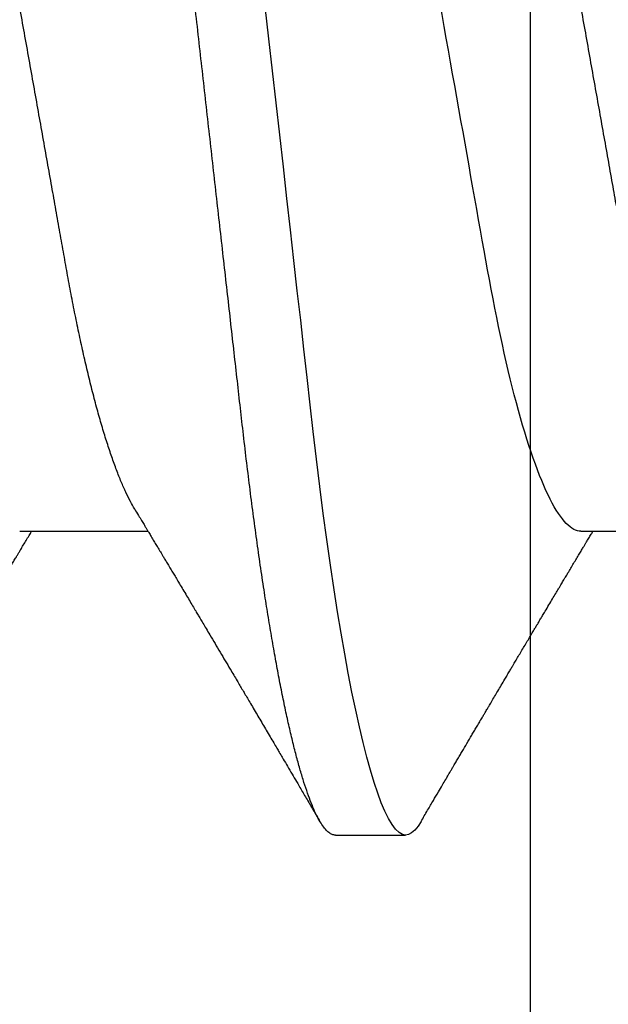
# Model space of a CAD drawing. Extents: x 2 to 27.5, y 2 to 35.
# Drawn here: x 11.9 to 12, y 26 to 26.2 of the extents above; entities that cross this region are included whole.
import ezdxf

# ---------------------------------------------------------------- set-up
doc = ezdxf.new("R2010")
doc.units = 0
doc.header["$MEASUREMENT"] = 0
doc.linetypes.add('SLD-SOLID', pattern=[0])
doc.layers.add('A-SCREW', color=251, linetype='CONTINUOUS')
doc.layers.add('A-STUDS', color=130, linetype='CONTINUOUS')

# ---------------------------------------------------------------- blocks, each defined once
blk = doc.blocks.new('A$C4980')
at = {"layer": 'A-SCREW', "color": 0, "linetype": 'SLD-SOLID'}
for p, q in [((0.3180837643015906, 1.138233069212802), (0.3180837643015906, 1.159153942167265)), ((0.3675897949189419, 1.098217822021141), (0.3675897949189419, 1.109650741166604)), ((0.3180837643015906, 1.046769685866607), (0.3180837643015906, 1.067690498455875))]:
    blk.add_line(p, q, dxfattribs=at)
at = {"layer": 'A-SCREW', "color": 0, "linetype": 'SLD-SOLID', "flags": 128}
blk.add_lwpolyline([(0.3653447242078443, 1.112170201695719), (0.3661177302170557, 1.111678104941447), (0.3667679233157202, 1.111151660413228), (0.3672274832507441, 1.110637771837517), (0.3675000017489225, 1.110137223961331), (0.3675897949189419, 1.109650741166604), (0.3674850160988825, 1.109124839924775), (0.3671667106296326, 1.108582519360439), (0.3666295814687288, 1.108024805681254), (0.3658692672336628, 1.107452664729706), (0.3648823874756459, 1.106867243443745), (0.3636666634100294, 1.106269809491707), (0.3623097452437918, 1.105696642332489), (0.3607483250192587, 1.105115205146873), (0.3589833383963565, 1.104526644872792), (0.357016709514383, 1.103932289543721), (0.354851320809658, 1.103333467193053), (0.3524910205607767, 1.1027316265846), (0.3499406002521397, 1.102128156116933), (0.347205764390921, 1.101524444188613), (0.3442930852335593, 1.100921879198282), (0.3412099575116798, 1.100321909909653), (0.3380238543787897, 1.099736548988872), (0.3346895547871469, 1.09915631910637), (0.3312159852342376, 1.098582487930443), (0.3276125702301016, 1.098016262764204), (0.3235868028641704, 1.09741460325121), (0.3194338989333829, 1.096824473483082), (0.3151669954048799, 1.096247201493227), (0.3107994329782429, 1.09568393421965), (0.3063446429007541, 1.095135697869992), (0.3018160337826856, 1.094603458286784), (0.2974749263857888, 1.094111602993124), (0.2930091196672464, 1.093607312477261), (0.2884181759796576, 1.093088896514828), (0.283709259912527, 1.092557200217996), (0.278890305711073, 1.092013068698989), (0.2739700059577928, 1.091457467800254), (0.2689577512073669, 1.090891484094655), (0.2638635979174779, 1.090316264520126), (0.2586981911062338, 1.08973301637981), (0.2534727115323818, 1.089142946976821), (0.248293330187451, 1.088558129342445), (0.2430785965546676, 1.087969267242599), (0.2378401464894608, 1.087377749075856), (0.2325897931700212, 1.086784902875692), (0.2269203467355823, 1.086144730392974), (0.2212658850080089, 1.085506248134621), (0.2156412625317472, 1.084871146325028), (0.210061071640169, 1.084240994458256), (0.2045395179523126, 1.08361754312385), (0.1990903043586485, 1.083002241085509), (0.1940305082747642, 1.082430884880992), (0.1890570607742035, 1.081869307831795), (0.1841797410122155, 1.081318536145574), (0.1794076377177163, 1.080779716760318), (0.1747491152376455, 1.080253694788169), (0.1702117795816918, 1.079741315341366), (0.1658024482396883, 1.079243423532077), (0.1614978240341571, 1.07875005910951), (0.1572530066072346, 1.078242388144915), (0.1530780241205179, 1.077720772829181), (0.1490564370416365, 1.077195656334411), (0.145123722564179, 1.0766588289993), (0.1412904445904388, 1.076111075570893), (0.1375670161098839, 1.075553603352333), (0.1336811978132033, 1.074941742127905), (0.1299476958972292, 1.074321127955841), (0.1263782966586433, 1.073693390695311), (0.1229841072863138, 1.073059979110113), (0.119775442676243, 1.072422523059416), (0.1167617273384991, 1.071782773132796), (0.1141063697512124, 1.071179000839336), (0.1116380158725718, 1.070576073658046), (0.1093619778362864, 1.069975379987554), (0.1072826472074979, 1.069378368591615), (0.105403457254468, 1.06878636750362), (0.1037268603117099, 1.068200704757047), (0.1022543428711202, 1.067622708385343), (0.1009864331278862, 1.067053585691596), (0.0999227236171549, 1.066494423248642), (0.0990618561229581, 1.065946428359624), (0.0984116630242937, 1.065419983831404), (0.0979521030892698, 1.064906034890541), (0.097679584591063, 1.064405547379536), (0.0975897914210719, 1.063919064584766), (0.0975897914210719, 1.063919064584766)], dxfattribs=at)
at = {"layer": 'A-SCREW', "color": 0, "linetype": 'SLD-SOLID'}
for points, knots in [([(0.3675897949189419, 1.189681235549941), (0.3675696058228795, 1.189506706462353), (0.3675290251079986, 1.18915589753469), (0.3671986495097173, 1.188612901152439), (0.3666647489273629, 1.188055361326306), (0.365903514377024, 1.187483152793519), (0.3649168354817931, 1.186897719583342), (0.3637243728067148, 1.186311780188774), (0.362340281935488, 1.185727104632988), (0.3607788462915806, 1.185145654008153), (0.3590138510833611, 1.184557091428687), (0.3570472277898062, 1.183962738114602), (0.3548818484951113, 1.183363946346688), (0.3525215667036292, 1.182762119338506), (0.3499711689056682, 1.182158611369147), (0.3472363616482568, 1.181554918007507), (0.3443237085537731, 1.180952381960495), (0.3412588952393065, 1.18035601007189), (0.3380534475503936, 1.179767090002557), (0.3347191597038801, 1.17918686821254), (0.3312455988017433, 1.178612993732585), (0.327547014838629, 1.178031793420487), (0.323621301958255, 1.177445077157429), (0.3194683458406615, 1.176854968718558), (0.315201352274002, 1.176277690989295), (0.310833680896522, 1.175714365397866), (0.3063787352842127, 1.175166123556849), (0.3019297373511591, 1.174643204848664), (0.2974778281845403, 1.174142889768206), (0.2930094994004691, 1.173637713181293), (0.288418381757154, 1.173119485143062), (0.2837093410941947, 1.172587698345311), (0.2788902911403426, 1.17204352123106), (0.2739699078241955, 1.171487962099505), (0.2689576071164907, 1.170921958021552), (0.2638634271533959, 1.170346733203687), (0.2586980134438619, 1.169763503577911), (0.253503790827736, 1.169176943903196), (0.2482932000884972, 1.168588577745211), (0.2430785024419464, 1.167999754512877), (0.2378400948488348, 1.167408232919868), (0.2324500174576514, 1.166799613782402), (0.2269204006745014, 1.166175243451661), (0.2212660063186576, 1.165536708620024), (0.2156414219505933, 1.164901644320551), (0.2100612636283898, 1.164271501747336), (0.2045397176669468, 1.163648030358573), (0.1991934504637101, 1.163044347938765), (0.1940306337384783, 1.162461403809502), (0.1890571241233232, 1.161899773010518), (0.1841797232248581, 1.161349031919414), (0.1794075012544027, 1.160810147140197), (0.1747488344458787, 1.160284194272705), (0.1702113560647405, 1.159771526661572), (0.1657914374904266, 1.159273536199848), (0.1614679419055989, 1.158781258221083), (0.1572226618777535, 1.158272716114297), (0.1530726964518436, 1.157754449623994), (0.1490269510652666, 1.15722614056007), (0.1450941782893409, 1.15668929100805), (0.1412608519506051, 1.156141593582007), (0.1374374801359437, 1.155569081198408), (0.1336466614193768, 1.154972220539221), (0.1299131725272815, 1.154351630210996), (0.1263437950793076, 1.153723828867683), (0.1229496366536722, 1.153090437303078), (0.1197410110728327, 1.152452995956097), (0.1167847407771347, 1.151825492329024), (0.1140758141774683, 1.151209497740837), (0.1116074786770724, 1.15060654937075), (0.1093314562263998, 1.150005850526796), (0.1072521300109628, 1.149408857895978), (0.1053729419496818, 1.148816846196112), (0.1036963372997235, 1.148231219321659), (0.102223803063012, 1.147653224299731), (0.1009558667613106, 1.147084061855523), (0.0998921360733362, 1.146524920671851), (0.0990362996009111, 1.145980119382827), (0.0983821010868411, 1.145450396363856), (0.0979224913247236, 1.144936657039338), (0.0976499958133132, 1.144435490112883), (0.0975573315856053, 1.143936625404294), (0.0976604798947136, 1.143424155666011), (0.0979766511125462, 1.142881264526878), (0.0985220156806434, 1.14232340629475), (0.0991412767390472, 1.141838593659102), (0.0996663430272662, 1.141536797389577), (0.0998537111522211, 1.141429102413909)], [0, 0, 0, 0, 0.0118435969948107, 0.023806000587659, 0.0358792518498463, 0.0480548758296623, 0.0603238977605884, 0.0726768777983159, 0.0843921138252791, 0.0961646434220101, 0.1079856177678327, 0.1198459608650617, 0.1317363885442038, 0.1436474875736294, 0.1555697349215466, 0.1674935576339539, 0.1794093703437831, 0.1913076446944244, 0.2029672465030576, 0.214591950263315, 0.2261731118624085, 0.2377022319426923, 0.2500843840961334, 0.2623862323126885, 0.2745981873186876, 0.2867111246642565, 0.298716343469404, 0.3106056906009946, 0.3217431215635853, 0.3329710810549538, 0.3443011172007623, 0.3557263675837876, 0.3672395513855011, 0.3788329704034664, 0.3904986342081646, 0.4022281714590703, 0.4140129368974947, 0.4258440296036206, 0.4375001278155366, 0.4491832783881228, 0.4608845395459145, 0.4725948722965919, 0.4852403393121399, 0.4978743889221126, 0.5104856392684728, 0.5230628682053734, 0.5355950141711673, 0.5480712832180784, 0.5597740650316921, 0.5714093130214277, 0.5829687963318465, 0.5944446290343436, 0.6058293332590212, 0.6171157879967009, 0.6282972963043564, 0.6394459165949358, 0.6506985695535799, 0.6620517076565174, 0.6732932174542124, 0.6846179519782739, 0.6960185781263378, 0.7074874469891018, 0.7199398591374586, 0.7324521512660189, 0.7450136445609755, 0.7576133722771987, 0.770240150878539, 0.7828826305259272, 0.7948069490191702, 0.8067255256676185, 0.8186288004524571, 0.830507278481349, 0.8423516144459083, 0.8541526173695938, 0.8659012921805244, 0.8775889139739786, 0.8892070085155989, 0.9007474512443199, 0.9119987121665012, 0.9231605331100463, 0.9342262558606946, 0.9451896126414779, 0.9570332096362886, 0.968995613229137, 0.9810688644913242, 0.9932444884711403, 1, 1, 1, 1]), ([(0.3144642016181507, 1.15697726517827), (0.3140585847732069, 1.156741930833689), (0.3132321913593756, 1.15626246664273), (0.3117387307842563, 1.155529315316457), (0.3100359199261646, 1.154776553300152), (0.3081200150449348, 1.154013597584211), (0.3059981656046062, 1.153243608580439), (0.3036896778042575, 1.152474452699536), (0.3012043314117676, 1.151709135556175), (0.2985526609998175, 1.150950565696334), (0.2957465081807271, 1.150201437510006), (0.2928007314070413, 1.149465039030943), (0.2897292198044426, 1.148743863324498), (0.2865463577961833, 1.14804025441471), (0.2832643616686852, 1.147355717606473), (0.2798978716907214, 1.146692224019645), (0.2764748682172211, 1.146054443080473), (0.2729827633955182, 1.145436223626533), (0.2694083115305403, 1.144797725949857), (0.2657149608456422, 1.144139469751408), (0.2618845991768382, 1.143456447111859), (0.2579258119657339, 1.142750595668431), (0.2538489525331471, 1.142023690327918), (0.2496937778370381, 1.141282753372209), (0.2454747242702666, 1.140530524448209), (0.2412070736784955, 1.139769577905767), (0.2369066742572699, 1.139002783739116), (0.2325929331441188, 1.13823362407048), (0.2282823164831456, 1.137465051500001), (0.2239912189268267, 1.136699903473172), (0.2197326480589226, 1.135940606890387), (0.2155223794189425, 1.135189890842497), (0.2113999956860511, 1.134454832317417), (0.2073784511481307, 1.133737821618141), (0.2034692168052032, 1.133040784294437), (0.1996596027719448, 1.132361428516461), (0.1959355130459386, 1.131697733279466), (0.1923077126878212, 1.131049649375612), (0.1887631880896521, 1.130422313219313), (0.185311346429117, 1.129779696289702), (0.1819369116417562, 1.129114829078205), (0.1786472254984375, 1.128428985413265), (0.1754570737302714, 1.127723834558353), (0.172383234173239, 1.12700215894202), (0.1694395005545601, 1.126266326471566), (0.1666389750472064, 1.125518900514308), (0.1639922218468683, 1.12476201746766), (0.1615109747780394, 1.123998371179354), (0.1592195223722541, 1.12323553980751), (0.157123343179407, 1.122476298437036), (0.1552261563610813, 1.121723540148295), (0.1535214867202086, 1.120975451957449), (0.1520038599154105, 1.120229576475694), (0.1506811883101733, 1.11948892380623), (0.1495599539905896, 1.118756208495853), (0.1486496316634174, 1.118038969072998), (0.1479474902212274, 1.117339367357218), (0.1474555837630334, 1.116659958771876), (0.1471516639459907, 1.11600103391747), (0.1471143603001934, 1.115577639311667), (0.1470958220383949, 1.115367230921905)], [0, 0, 0, 0, 0.0166571501383844, 0.0339368528178344, 0.0512777188535599, 0.0690125104524791, 0.0867640126313209, 0.1045082398945532, 0.1222212215407078, 0.139879245408986, 0.1574591078188841, 0.1749381985146391, 0.192257048566472, 0.2094332232342169, 0.2264472359546118, 0.2432807196452932, 0.2599166775702301, 0.2761452993728459, 0.292552798874513, 0.3091454908519953, 0.3259068165149682, 0.3431656246276339, 0.3605615449415054, 0.3780735278106531, 0.3956794795912035, 0.413356643891412, 0.4310816184438735, 0.4488305880256957, 0.466540848659401, 0.4842272786920488, 0.501866204239314, 0.5194343999717778, 0.5369092063558972, 0.553959885525736, 0.5708795077167838, 0.5876491495812728, 0.6042510107949871, 0.6210014544768915, 0.6375638050640886, 0.6542341108821861, 0.671102938216981, 0.6881531874207961, 0.7053664401142276, 0.7227229947020858, 0.7401638341671996, 0.757705055820456, 0.775324201114802, 0.7929982353407277, 0.8107035564452199, 0.8281002401631519, 0.8454815548835991, 0.8628249950837344, 0.8801084346729092, 0.8976601030373609, 0.9151043068084416, 0.9324195718295983, 0.9495854539798362, 0.966582616962188, 0.9833930388844069, 1, 1, 1, 1]), ([(0.3653540053506532, 1.112169658409314), (0.3647424225368781, 1.11252876360318), (0.3635967610970425, 1.113201465589199), (0.3619945769366524, 1.114142698670989), (0.3606248023857432, 1.11494772901078), (0.3594872250620398, 1.115616584489246), (0.3586136770330057, 1.116130317310322), (0.3579804071288351, 1.116502801219596), (0.3575609508929887, 1.116749606194034), (0.357202050804645, 1.116960751632504), (0.3568037506594948, 1.117195166047466), (0.3562716031212148, 1.117508341566506), (0.3556414809126665, 1.117879240309989), (0.3549625646870851, 1.118278959927338), (0.354067490361345, 1.118806059946039), (0.3529547742714527, 1.119461582599044), (0.3518566044669882, 1.12010877394961), (0.3509758667409386, 1.12062801279383), (0.3503141035491382, 1.12101828421892), (0.3496294188150415, 1.121422097862279), (0.348955997959294, 1.121819460312494), (0.3483436729159877, 1.122180797393824), (0.3478413185215032, 1.122477314642694), (0.3474501662339975, 1.122708268633673), (0.3470499158443232, 1.122944579326386), (0.3465381862361738, 1.123246779578707), (0.345835109308311, 1.123662086981255), (0.3450032905807205, 1.124153569224049), (0.3440921956314043, 1.124692136021352), (0.3431432190699724, 1.125253276095165), (0.3422727995556585, 1.125768212264333), (0.3414962289500778, 1.126227787452507), (0.3408559429024791, 1.126606801579427), (0.3402844365718778, 1.126945245215168), (0.339810502574565, 1.127225908464297), (0.3394226851124102, 1.127455691796641), (0.3390495823013708, 1.127676755271736), (0.3385472542200176, 1.127974408634245), (0.3378622395192252, 1.128380501838265), (0.3370429061219937, 1.128866378775669), (0.3362102913692553, 1.129360392353348), (0.3354081309031045, 1.129836485488497), (0.334647432886598, 1.130288213043471), (0.3339955491438928, 1.130675398013793), (0.3334662791086913, 1.130989944742637), (0.3330622807678623, 1.13123004512174), (0.3326952071582951, 1.131448271065594), (0.3322848730756363, 1.131692266345468), (0.3317536985390035, 1.1320082057414), (0.3309934857454522, 1.132460538923382), (0.3300887516372626, 1.132999086005398), (0.3291215099982168, 1.133575306075542), (0.3282448014922892, 1.134097808409464), (0.3275504716485642, 1.13451187890341), (0.3270284614941801, 1.134823284788595), (0.3266628325699088, 1.135041522709017), (0.3263301657264179, 1.135240059690958), (0.3259737659193007, 1.135452858474807), (0.3254815898151975, 1.135746753715438), (0.3248407522187478, 1.136129590458879), (0.3240904881855187, 1.136578058692649), (0.3233252564357514, 1.137035749959622), (0.3225629510954064, 1.137491914600687), (0.3218351018868049, 1.137927729180277), (0.3211802474248913, 1.138320083469395), (0.3206358545279357, 1.138646368213827), (0.3201850276984857, 1.138916713140276), (0.3197263230864422, 1.139191880527321), (0.3191788730216132, 1.139520349631752), (0.3186106185933255, 1.139861558632859), (0.3182317037410058, 1.140089212275015), (0.3180837643015906, 1.140178094914447)], [0, 0, 0, 0, 0.0387257861828828, 0.0725439612710577, 0.1014590108299508, 0.1254752008461574, 0.1445954893037844, 0.1567907491309022, 0.1655890461257202, 0.1711678515640256, 0.1795260859014446, 0.190823294557938, 0.2048817772281739, 0.2194488048280133, 0.2338400757315346, 0.2615975849659712, 0.2899621439150394, 0.3034381262763385, 0.3174207350984737, 0.3319096823453569, 0.3468391732084196, 0.3601130065134838, 0.3707293119184208, 0.3786890534695784, 0.3849145677548426, 0.3961076071431385, 0.4111381850921155, 0.4294999586193807, 0.4488602109216932, 0.4689252492398666, 0.4896946144327327, 0.5040786396050568, 0.5181943120142986, 0.5303196477894931, 0.5403436279955911, 0.5482678851212096, 0.5549319494753663, 0.5640221830594249, 0.5801486293749991, 0.5984121761299658, 0.6160321100518723, 0.6330087673807118, 0.6493429179239789, 0.6643370685815776, 0.674405957906393, 0.6829588513048865, 0.6899966224111991, 0.6977222005239029, 0.709024581582601, 0.723741315714434, 0.7460215756421746, 0.7665118323555661, 0.7852131831285616, 0.8017457500591977, 0.8106512221650751, 0.8184008389274698, 0.8249946202195451, 0.8318034051894412, 0.8410647801168794, 0.8562936575956994, 0.8725609546860583, 0.888789141723007, 0.9049778281237296, 0.9210652246935905, 0.935108556600684, 0.9466590121659677, 0.955718930963878, 0.9638101218196646, 0.9758646725433305, 0.9905768623441202, 0.9999999999999999, 0.9999999999999999, 0.9999999999999999, 0.9999999999999999]), ([(0.3180837678012125, 1.138233078284671), (0.3180837676426194, 1.136738488147998), (0.3163892976282483, 1.135021196872557), (0.3092855796014788, 1.131402739722049), (0.3038771718205595, 1.129508100906435), (0.2903964572759747, 1.1259095621255), (0.2824400800441964, 1.124255721522431), (0.2654103600113018, 1.121219257352124), (0.2556736544664915, 1.119483165539307), (0.2352800401919382, 1.115846906168727), (0.2246610396000364, 1.113953497776848), (0.2096170097949681, 1.111271089763562), (0.204749619974379, 1.110403215555138), (0.1955117504117396, 1.108756068104512), (0.191196033347822, 1.108008664847702), (0.1787866036160466, 1.105696654566046), (0.1710655671919454, 1.103942660815918), (0.1584853357198739, 1.100290751036894), (0.1536593866982372, 1.098399800771759), (0.1507134678812605, 1.096623542602075)], [0, 0, 0, 0, 0.1249999999999999, 0.1249999999999999, 0.2499999999999997, 0.2499999999999997, 0.3749999999999996, 0.3749999999999996, 0.4999999999999994, 0.4999999999999994, 0.6249999999999993, 0.6249999999999993, 0.6874999999999993, 0.6874999999999993, 0.7499999999999993, 0.7499999999999993, 0.8749999999999997, 0.8749999999999997, 1, 1, 1, 1]), ([(0.3675897949189419, 1.098217822021141), (0.3675696058645741, 1.098043276887992), (0.367529025256303, 1.097692435905245), (0.3671986493585706, 1.097149500552646), (0.366664748940039, 1.096591944305473), (0.3659035143791272, 1.096019740038756), (0.3649168354603347, 1.095434306496969), (0.3637243728892798, 1.094848364140844), (0.3623402813609147, 1.094263700079054), (0.3607788467228517, 1.093682205932325), (0.3590138527705022, 1.093093626612628), (0.3570472251845871, 1.092499385104659), (0.3548818494345625, 1.091900521081001), (0.3525215680134721, 1.091298692657446), (0.3499711652174682, 1.090695262904092), (0.3472363657003683, 1.090091436364034), (0.3443237055355013, 1.089488996731447), (0.3412588969162726, 1.088892550640068), (0.3380534471341576, 1.088303652544212), (0.3347191610842657, 1.087723415304239), (0.331245598729609, 1.087149581254081), (0.3275470136453436, 1.086568415451424), (0.3236213003574022, 1.08598170372305), (0.3194683478986207, 1.085391540167805), (0.3152013497256263, 1.084814298202872), (0.3108336865481789, 1.084250884275249), (0.3063787294049547, 1.083702779624943), (0.3019297416032458, 1.083179761347353), (0.297477824513706, 1.08267952889473), (0.2930094995443966, 1.082174297189894), (0.2884183849478319, 1.081656027522428), (0.2837093412320684, 1.081124284020916), (0.2788902873106025, 1.080580156036817), (0.2739699101590389, 1.080024535574083), (0.2689576067329682, 1.079458548283426), (0.2638634273603913, 1.078883317721321), (0.2586980129992895, 1.078300094071224), (0.2535037934893722, 1.077713516406604), (0.2482931954562702, 1.077125215877956), (0.2430785050697608, 1.076536327542513), (0.2378400945595018, 1.075944821990632), (0.2324500170975199, 1.075336203462157), (0.2269204037151695, 1.074711812907125), (0.2212659990718322, 1.074073359823998), (0.2156414289416233, 1.07343816802053), (0.2100612627576908, 1.072808095889869), (0.2045397163833371, 1.072184648666678), (0.1991934479091952, 1.071580979023977), (0.1940306384292256, 1.070997964913417), (0.1890571191553505, 1.070436418833665), (0.1841797283309035, 1.069885586422046), (0.1794074946537165, 1.069346802969079), (0.1747488405467408, 1.068820715131139), (0.1702113538120074, 1.068308127547184), (0.1657914361157253, 1.067810129127594), (0.1614679436364241, 1.06731780383933), (0.1572226613470349, 1.066809278800775), (0.1530726985103428, 1.066290991279047), (0.149026947593498, 1.065762749089131), (0.1450941803114318, 1.065225832381032), (0.1412608513619062, 1.064678157384222), (0.1374374820882878, 1.0641056219863), (0.1336466577357243, 1.063508836688001), (0.129913177714613, 1.062888144218093), (0.1263437887962908, 1.062260496485166), (0.1229496415054285, 1.061626950104881), (0.1197410077017622, 1.060989616514249), (0.1167847437704523, 1.060362016931705), (0.1140758113238434, 1.059746117481396), (0.1116074823404603, 1.05914306167206), (0.1093314519318511, 1.058542521036472), (0.1072521339279291, 1.057945360961952), (0.1053729392299516, 1.057353503730113), (0.1036963384151335, 1.056767783811566), (0.1022238022510606, 1.056189828316249), (0.1009558677465208, 1.055620599889536), (0.0998921360253604, 1.055061503910238), (0.0990362987329974, 1.05451676564202), (0.0983821016219082, 1.053986927684704), (0.0979224912285162, 1.053473225976617), (0.097649995965142, 1.052972021209285), (0.0975573315178195, 1.052473273209884), (0.0976604800524825, 1.051960735720641), (0.0979766505503079, 1.051417812126729), (0.0985220172275518, 1.050859974106928), (0.0991412208623643, 1.050375159808297), (0.0996662063155469, 1.050073470375452), (0.0998534998741576, 1.04996583979802)], [0, 0, 0, 0, 0.0118436338609988, 0.023806061324279, 0.0358793434585888, 0.0480549985723011, 0.0603240518759486, 0.0726770635010839, 0.0843923294847004, 0.0961648965047567, 0.1079859010776125, 0.1198462596496346, 0.1317367251969292, 0.143647854683843, 0.1555701250159934, 0.1674939932263292, 0.1794098289118994, 0.1913081411601215, 0.2029677727831474, 0.2145925062685609, 0.226173690138057, 0.2377028324202943, 0.2500850162357385, 0.262386903018147, 0.2745988892509434, 0.2867118644622568, 0.2987171004305568, 0.3106064845982536, 0.3217439374948522, 0.3329719323529961, 0.3443020042513966, 0.3557272769524902, 0.36724048318973, 0.37883393895507, 0.3904996325896619, 0.40222919983379, 0.414013995406659, 0.4258451183656914, 0.4375012389471506, 0.4491844268639349, 0.4608857179426453, 0.4725960806374378, 0.4852415799883028, 0.4978756544145833, 0.5104869519363655, 0.5230642056093139, 0.5355963762476905, 0.548072677197268, 0.5597754961710565, 0.5714107667597184, 0.5829702866896718, 0.5944461417779903, 0.6058308888100478, 0.6171173656805106, 0.6282989025800414, 0.6394475579374472, 0.6507002396698883, 0.66205340680357, 0.6732949384243052, 0.6846197089323084, 0.6960203642325465, 0.7074892624219863, 0.7199416991304892, 0.7324540306045262, 0.7450155412071027, 0.7576153160431733, 0.7702421194506693, 0.7828846389250576, 0.7948089804053815, 0.8067275950281262, 0.8186308852932758, 0.8305094085942389, 0.842353760031502, 0.8541548004859673, 0.8659035053390564, 0.8775911642357492, 0.8892092813534427, 0.9007497465543244, 0.9120010501162312, 0.9231628996013096, 0.9342286506477617, 0.9451920223108996, 0.9570356561718996, 0.9689980970720411, 0.9810713792063509, 0.9932470343200633, 1, 1, 1, 1]), ([(0.3144651221867747, 1.065512765076662), (0.3148072920920271, 1.065718985273335), (0.3154297395982582, 1.066094124188837), (0.3162707883793843, 1.066600386435752), (0.316926006268389, 1.066994574799779), (0.3174323095411324, 1.067298996445558), (0.3178579134068542, 1.067554851101008), (0.318356341950718, 1.067854267659996), (0.3189680713030185, 1.068221660324113), (0.3196843444887492, 1.068651598069792), (0.3203561431683255, 1.069054474667993), (0.3209370809938576, 1.069402809927439), (0.3214004497684044, 1.069680406479719), (0.3218251703547281, 1.069934941732086), (0.3222893469968398, 1.070212859014461), (0.3228310350647945, 1.070537154248242), (0.3234876962223581, 1.070929968128695), (0.3241766758750799, 1.071342122178223), (0.3248981177139143, 1.071773229682961), (0.3256246017796656, 1.072207271326036), (0.3264371210556902, 1.072692457511792), (0.3273484409492795, 1.073236200796472), (0.3283165262972858, 1.073813528194293), (0.329284219935758, 1.074390258321628), (0.3301965712129373, 1.07493367058494), (0.3310076316154067, 1.07541646674143), (0.3316982171901515, 1.075827360366233), (0.3323524656066894, 1.076216512074794), (0.3330841881542455, 1.076651597539623), (0.3339682268309758, 1.077176948626786), (0.3350837202640804, 1.077839505898325), (0.3363703239046316, 1.078603274100189), (0.3377799250518621, 1.079439351393063), (0.3391642650220916, 1.080259901524286), (0.3404084746259599, 1.080996906673647), (0.3414861404111633, 1.081634810903338), (0.3423843240624223, 1.082166422529625), (0.3432044096741578, 1.082651437723811), (0.3439681203674496, 1.08310315292691), (0.3447169429683044, 1.083545755732416), (0.3455174834235919, 1.084018904121749), (0.3464286796412779, 1.084557134699992), (0.3474236088827496, 1.085144706145201), (0.348455388454127, 1.08575379345605), (0.3494761680883727, 1.086356121146778), (0.3505042568094012, 1.086962483998875), (0.3515269608047475, 1.087565511380092), (0.3524899823535037, 1.088133103666721), (0.3533356018531748, 1.088631416309923), (0.3541220479021518, 1.089094661083109), (0.3550072884811897, 1.089615956295702), (0.3560879800602521, 1.090252217679861), (0.357306540204533, 1.090969374106237), (0.3585560403196411, 1.09170439805682), (0.3599637821787525, 1.092532317443514), (0.361585656800159, 1.093485643312235), (0.3634386246269656, 1.094574269419425), (0.3647101751187876, 1.095320885045751), (0.3653539751680484, 1.09569890477843)], [0, 0, 0, 0, 0.020256303794268, 0.0368486111400751, 0.0497717996773866, 0.0590252817656932, 0.0668017206556122, 0.0749497136253654, 0.0885056359955162, 0.1029811441632326, 0.1173057083415989, 0.1282220102152952, 0.1373245326338922, 0.1446924932983689, 0.1533268288173562, 0.1647550835260418, 0.1767062590833757, 0.1921259600740701, 0.2054565548842943, 0.2193314087315497, 0.2350301000629542, 0.253438975994816, 0.2731364282642116, 0.2921790732933699, 0.3105547918070209, 0.3269779883281791, 0.3400366353340935, 0.3512982090767944, 0.3655735982708789, 0.3832007664582548, 0.4034430486107967, 0.4313675343319982, 0.4590644762605706, 0.4865364037182349, 0.5129605849571466, 0.532393145919796, 0.5500307661563066, 0.5658779267100188, 0.5807012221077116, 0.5950200099575431, 0.6099808759684802, 0.6278493238264009, 0.6486778367484, 0.6685688086620013, 0.6886001704376135, 0.7087720319605082, 0.7290852539654258, 0.7487952000271819, 0.7654483778841227, 0.7788496311051138, 0.7950724238466814, 0.8175358123695358, 0.8424332811950012, 0.8667610512233368, 0.8910360566909461, 0.9252371733097772, 0.962146755622072, 1, 1, 1, 1]), ([(0.3144644128961858, 1.065513972379776), (0.3140587292540289, 1.065278586007096), (0.3132322720206133, 1.0647990577488), (0.3117387327560124, 1.064065864773909), (0.3100359186284578, 1.063313145307475), (0.3081200129203836, 1.062550198164601), (0.3059981714778957, 1.061780131530398), (0.3036896715360484, 1.061011103196066), (0.3012043341401665, 1.060245705266155), (0.2985526605675517, 1.059487156640657), (0.295746508260109, 1.058738023060684), (0.292800731517346, 1.058001624753473), (0.2897292192919423, 1.057280453646442), (0.2865463609409886, 1.056576826680597), (0.2832643559438708, 1.055892357661023), (0.2798978772189145, 1.055228788763586), (0.2764748661598588, 1.05459106563849), (0.2729827570401397, 1.05397286454253), (0.2694083243258802, 1.053334234903431), (0.265714947163886, 1.052676136697571), (0.2618846100006209, 1.051992963974911), (0.2579258073999, 1.051287200916349), (0.2538489533513513, 1.050560271568699), (0.2496937775695329, 1.049819341517335), (0.2454747245167113, 1.049067109489201), (0.2412070729581188, 1.048306168434422), (0.236906678634071, 1.047539355676591), (0.2325929250311134, 1.046770266178939), (0.2282823254137014, 1.046001607752686), (0.2239912069524763, 1.045236557921527), (0.2197326594563123, 1.044477128102002), (0.2155223746799351, 1.043726494640808), (0.211399996628657, 1.042991413259998), (0.207378450378954, 1.042274412948771), (0.2034692204759523, 1.041577357178284), (0.1996595966563888, 1.040898065212247), (0.1959355160541492, 1.040234309946769), (0.192307715351987, 1.039586225935139), (0.188763182700356, 1.038958949936458), (0.1853113495315739, 1.038316269404319), (0.1819369111426994, 1.037651419251873), (0.1786472256325311, 1.036965570893855), (0.1754570736999739, 1.036260421237031), (0.1723832341583744, 1.035538745589008), (0.1694395006451401, 1.034802912023636), (0.1666389746970509, 1.034055490513467), (0.1639922242336951, 1.03329859097957), (0.1615109708025528, 1.032535007670205), (0.1592195242664758, 1.031772116970629), (0.1571233447144635, 1.031012875164251), (0.1552261533558266, 1.030260176659738), (0.1535214883372333, 1.02951202547662), (0.1520038596439832, 1.028766166558867), (0.1506811883829045, 1.028025509298701), (0.1495599539712913, 1.027292795267115), (0.1486496316686186, 1.026575555315205), (0.1479474902195221, 1.025875954439684), (0.1474555837646534, 1.025196543057675), (0.1471516638274153, 1.02453762814379), (0.1471143602679064, 1.024114208275151), (0.1470958220383949, 1.023903787210529)], [0, 0, 0, 0, 0.0166599635297365, 0.0339396168275694, 0.0512804119964263, 0.0690151529131836, 0.0867666257988143, 0.1045107595131264, 0.1222237118914139, 0.1398816852969156, 0.1574614974674056, 0.1749405382117361, 0.1922593387700773, 0.2094354643520654, 0.2264494085694483, 0.2432828636282368, 0.2599187549823559, 0.2761473304071143, 0.2925548213937225, 0.3091474267307031, 0.325908744488453, 0.3431674829355804, 0.3605633535357101, 0.3780752863594346, 0.3956811878260191, 0.413358301608752, 0.4310832255071066, 0.4488321229357023, 0.466542354388392, 0.4842287124989409, 0.5018676301855138, 0.5194357545957029, 0.5369105110406415, 0.5539611414833624, 0.5708807153218244, 0.5876502892467107, 0.6042521226489616, 0.6210025184617555, 0.6375648029371183, 0.6542350801396684, 0.6711038592670382, 0.6881540597449641, 0.705367263246678, 0.7227237682332932, 0.740164557856296, 0.7577057293805712, 0.7753248243232473, 0.7929987866896995, 0.810704078616423, 0.8281007126184317, 0.8454819562652798, 0.8628253682183805, 0.880108758415259, 0.8976603766208751, 0.9151045305402304, 0.9324197460781406, 0.9495855791720356, 0.966582693580207, 0.9833930674619106, 0.9999999999999999, 0.9999999999999999, 0.9999999999999999, 0.9999999999999999]), ([(0.3653541562635354, 1.020706184515362), (0.3649415578350528, 1.020948412718511), (0.3641727405582316, 1.021399769812163), (0.3631041724635935, 1.022027417880636), (0.3622175367192852, 1.022548319540945), (0.3615062964987175, 1.022966300687969), (0.3609638773882722, 1.023285110960487), (0.3605475391181443, 1.023529772507246), (0.3601939022154426, 1.023737717545899), (0.3598387371496727, 1.023946482734033), (0.3594413405702284, 1.024180167504468), (0.3588558591148825, 1.024524493547474), (0.3580736258928567, 1.024984520873943), (0.3571086696303638, 1.025552270191397), (0.3560079729032992, 1.026200062581765), (0.3547944111491717, 1.026914542955566), (0.3535072479453589, 1.027672647015478), (0.352321517228134, 1.028371313630274), (0.3512308254563976, 1.029014246103614), (0.3501445251216779, 1.029654803384503), (0.3489656983534957, 1.030350276567916), (0.3476784818671064, 1.031109947993954), (0.3463029162049764, 1.031922268224733), (0.3450766706407791, 1.032646764703699), (0.3440107579539955, 1.033276873560183), (0.3431369158886213, 1.033793542355781), (0.3423052779480003, 1.034285597133504), (0.341620921145946, 1.034690522805079), (0.3411123677266374, 1.034991588851071), (0.3406750728502601, 1.03525048666107), (0.3401446586934895, 1.035564580348378), (0.339439024501317, 1.035982586312514), (0.3386596841045701, 1.036444323155919), (0.3379299102693238, 1.036877010317383), (0.3373452378797168, 1.037223636598483), (0.3368365593375842, 1.037525448684747), (0.3363224614021618, 1.037830409206393), (0.335716532121026, 1.038190015332802), (0.3351017788184407, 1.038555007958351), (0.3345091695555737, 1.038906871976153), (0.3339297872926323, 1.039251060942846), (0.3332404322114684, 1.039660702681473), (0.3324216470056314, 1.040147485668427), (0.3315311238063003, 1.040677210424533), (0.3306319338787631, 1.041212259245), (0.3297578957810998, 1.041732814986901), (0.3289757898969441, 1.042198704741068), (0.3283359418211518, 1.042580106542417), (0.3277816413833392, 1.042910599842102), (0.3271914273996259, 1.043262641876694), (0.3264717752758628, 1.04369209636279), (0.3256501002042711, 1.044182702370463), (0.3247654413505785, 1.044711149005153), (0.3239152332826762, 1.045219422410483), (0.3231405149630149, 1.045682791007494), (0.3225039331806414, 1.046063913453139), (0.3219774411728196, 1.046379038900525), (0.3215111641389257, 1.046658441621716), (0.3209755811218287, 1.046979264234878), (0.3203212581859276, 1.047371518194225), (0.3195599030472209, 1.047828330677163), (0.3188075713712664, 1.048279785624445), (0.3183123404487134, 1.048577321930352), (0.3180837643015906, 1.048714651203071)], [0, 0, 0, 0, 0.0261239428168231, 0.0486781751703816, 0.0676640782099823, 0.0822704226475488, 0.0937209101710718, 0.1020165222928891, 0.1086366929209685, 0.1161202195148564, 0.1245107575402841, 0.1338085267707579, 0.153207003870054, 0.1740605185855641, 0.1949391805947454, 0.2229407965208052, 0.2509511882268425, 0.2765007176268404, 0.2980835544922066, 0.3200782789821057, 0.3453566914551501, 0.3728147488979572, 0.4016873916025837, 0.4325805552144465, 0.4505800291804238, 0.4692940593152704, 0.4880075925010799, 0.5033393864122442, 0.5127101793911525, 0.5202750759978115, 0.5310861318999417, 0.5463677435202414, 0.5650552720427177, 0.5805451949590618, 0.5926897950347559, 0.6021665067118096, 0.6128399967642539, 0.6253258101189789, 0.6406384920732107, 0.6518773342463569, 0.6629557899575371, 0.6774335980735753, 0.695660061479183, 0.7149648957850939, 0.7340075394228428, 0.7527892436048114, 0.7705092613838272, 0.7837120839321777, 0.7934600772849112, 0.805744779446725, 0.8212345727265573, 0.8392171329691632, 0.8579960786521794, 0.8774976496128142, 0.893300530526783, 0.9072837647789084, 0.9180077322933263, 0.9268024258258016, 0.9369628014010716, 0.9520952067792129, 0.9684557131116083, 0.9854405869432681, 1, 1, 1, 1])]:
    blk.add_open_spline(points, degree=3, knots=knots, dxfattribs=at)

msp = doc.modelspace()

# ---------------------------------------------------------------- linework, layer by layer
at = {"layer": 'A-STUDS', "ltscale": 2}
msp.add_lwpolyline([(11.98730049355459, 26.67815740771432), (11.98730049355447, 25.20090740771426, -0.4142135623728842), (11.89355049355447, 25.10715740771432), (6.689050493554475, 25.10715740771438, -0.414213562373095), (6.595300493554475, 25.20090740771438), (6.595300493554475, 26.67815740771437), (6.541300493554473, 26.67815740771437), (6.541300493554473, 25.20090740771438, 0.414213562373095), (6.689050493554475, 25.05315740771437), (11.89355049355447, 25.05315740771432, 0.4142135623728842), (12.04130049355447, 25.2009074077142), (12.04130049355459, 26.67815740771432)], format="xyb", close=True, dxfattribs=at)

# ---------------------------------------------------------------- block references
at = {"layer": 'A-SCREW', "rotation": 270}
msp.add_blockref('A$C4980', (10.85733964686332, 26.41065740771432), dxfattribs=at)

doc.saveas('drawing.dxf')
